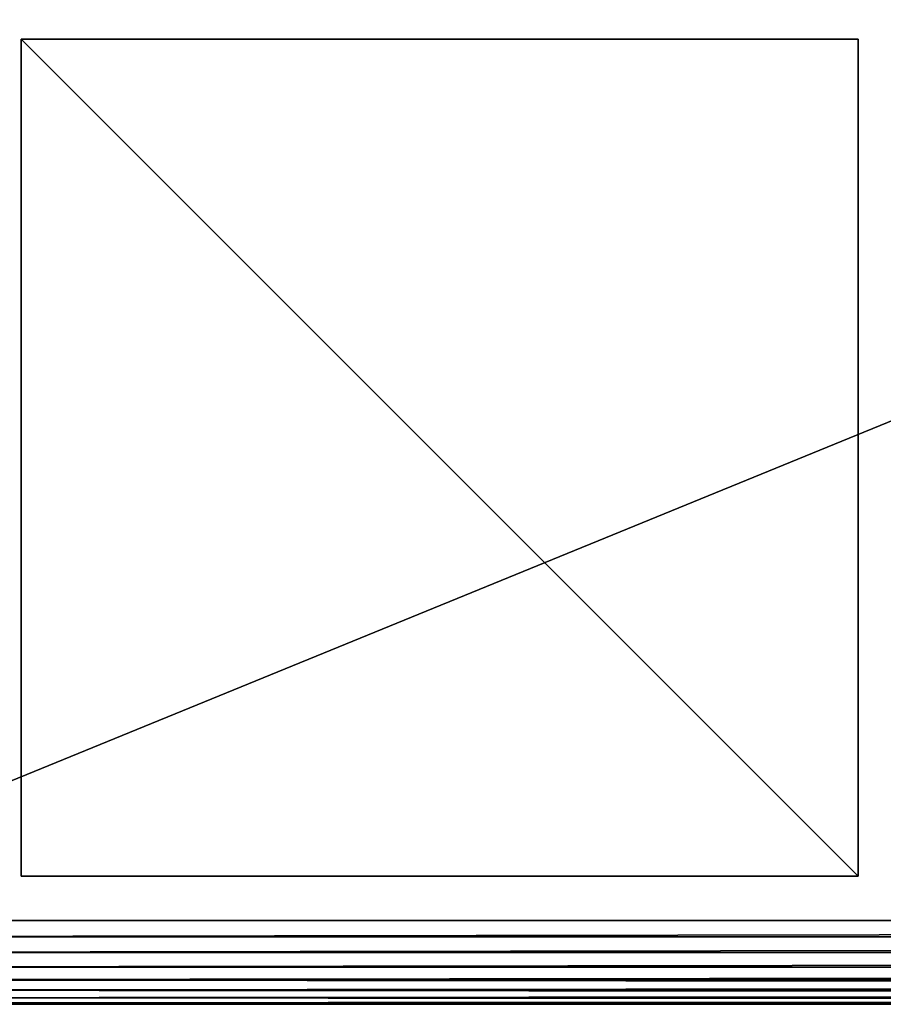
# Model space of a CAD drawing. Extents: x -2198 to 7403, y -6020 to 1643.
# Drawn here: x 1057 to 1161, y -6020 to -5902 of the extents above; entities that cross this region are included whole.
import ezdxf

# ---------------------------------------------------------------- set-up
doc = ezdxf.new("R2010")
doc.units = 0
doc.header["$LTSCALE"] = 25.4
doc.layers.get('0').update_dxf_attribs({"color": 13, "linetype": 'CONTINUOUS'})

# ---------------------------------------------------------------- blocks, each defined once
blk = doc.blocks.new('GROUP_10')
at = {"color": 250}
for p, q in [((0, 0), (0, 100)), ((100, 100), (0, 100)), ((0, 0, -20), (0, 100, -20)), ((100, 100, -20), (0, 100, -20)), ((0, 0), (0, 100)), ((0, 100), (0, 100, -20)), ((0, 0, -20), (0, 100, -20)), ((100, 100), (0, 100)), ((100, 100, -20), (0, 100, -20)), ((0, 100), (0, 100, -20)), ((100, 0), (100, 100)), ((100, 0, -20), (100, 100, -20)), ((100, 100), (100, 100, -20)), ((100, 0), (100, 100)), ((100, 0, -20), (100, 100, -20)), ((100, 100), (100, 100, -20)), ((100, 0), (0, 0)), ((100, 0, -20), (0, 0, -20)), ((0, 0), (0, 0, -20)), ((100, 0), (0, 0)), ((0, 0), (0, 0, -20)), ((100, 0, -20), (0, 0, -20)), ((100, 0), (100, 0, -20)), ((100, 0), (100, 0, -20))]:
    blk.add_line(p, q, dxfattribs=at)
mesh = blk.add_polyface(dxfattribs=at)
corners = [(0, 0), (100, 100), (0, 100), (100, 0)]
mesh.append_faces([[corners[k] for k in face] for face in [(0, 1, 2), (1, 0, 3)]], dxfattribs={"vtx0": -1, "color": 250})
mesh = blk.add_polyface(dxfattribs=at)
corners = [(100, 100, -20), (0, 0, -20), (0, 100, -20), (100, 0, -20)]
mesh.append_faces([[corners[k] for k in face] for face in [(0, 1, 2), (1, 0, 3)]], dxfattribs={"vtx0": -1, "color": 250})
mesh = blk.add_polyface(dxfattribs=at)
corners = [(0, 100), (0, 0, -20), (0, 0), (0, 100, -20)]
mesh.append_faces([[corners[k] for k in face] for face in [(0, 1, 2), (1, 0, 3)]], dxfattribs={"vtx0": -1, "color": 250})
mesh = blk.add_polyface(dxfattribs=at)
corners = [(0, 100), (100, 100, -20), (0, 100, -20), (100, 100)]
mesh.append_faces([[corners[k] for k in face] for face in [(0, 1, 2), (1, 0, 3)]], dxfattribs={"vtx0": -1, "color": 250})
mesh = blk.add_polyface(dxfattribs=at)
corners = [(100, 100, -20), (100, 0), (100, 0, -20), (100, 100)]
mesh.append_faces([[corners[k] for k in face] for face in [(0, 1, 2), (1, 0, 3)]], dxfattribs={"vtx0": -1, "color": 250})
mesh = blk.add_polyface(dxfattribs=at)
corners = [(100, 0), (0, 0, -20), (100, 0, -20), (0, 0)]
mesh.append_faces([[corners[k] for k in face] for face in [(0, 1, 2), (1, 0, 3)]], dxfattribs={"vtx0": -1, "color": 250})
blk = doc.blocks.new('GROUP_44')
at = {"color": 0}
blk.add_blockref('GROUP_10', (764.7, 600, 20), dxfattribs=at)
blk = doc.blocks.new('GROUP_43')
at = {"color": 65}
for p, q in [((890, 1758, 430), (890, 578, 430)), ((890, 578), (890, 1758)), ((890, 1758, 430), (890, 578, 430)), ((890, 578), (890, 1758)), ((900, 578, 420), (900, 1758, 420)), ((900, 1758, 10), (900, 578, 10)), ((900, 1758, 10), (900, 578, 10)), ((900, 578, 420), (900, 1758, 420))]:
    blk.add_line(p, q, dxfattribs=at)
at = {"color": 0}
blk.add_blockref('GROUP_44', (20, 20, -20), dxfattribs=at)
at = {"color": 65}
mesh = blk.add_polyface(dxfattribs=at)
corners = [(890, 1758), (-29, 578), (-29, 1758), (890, 578)]
mesh.append_faces([[corners[k] for k in face] for face in [(0, 1, 2), (1, 0, 3)]], dxfattribs={"vtx0": -1, "color": 65})
mesh = blk.add_polyface(dxfattribs=at)
corners = [(890, 578, 430), (407.27, 1758, 430), (407.27, 578, 430), (890, 1758, 430)]
mesh.append_faces([[corners[k] for k in face] for face in [(0, 1, 2), (1, 0, 3)]], dxfattribs={"vtx0": -1, "color": 65})
mesh = blk.add_polyface(dxfattribs=at)
corners = [(891.95, 578, 429.81), (890, 1758, 430), (890, 578, 430), (891.95, 1758, 429.81)]
mesh.append_faces([[corners[k] for k in face] for face in [(0, 1, 2), (1, 0, 3)]], dxfattribs={"vtx0": -1, "color": 65})
mesh = blk.add_polyface(dxfattribs=at)
corners = [(890, 1758), (891.95, 578, 0.19), (890, 578), (891.95, 1758, 0.19)]
mesh.append_faces([[corners[k] for k in face] for face in [(0, 1, 2), (1, 0, 3)]], dxfattribs={"vtx0": -1, "color": 65})
mesh = blk.add_polyface(dxfattribs=at)
corners = [(893.83, 578, 429.24), (891.95, 1758, 429.81), (891.95, 578, 429.81), (893.83, 1758, 429.24)]
mesh.append_faces([[corners[k] for k in face] for face in [(0, 1, 2), (1, 0, 3)]], dxfattribs={"vtx0": -1, "color": 65})
mesh = blk.add_polyface(dxfattribs=at)
corners = [(891.95, 1758, 0.19), (893.83, 578, 0.76), (891.95, 578, 0.19), (893.83, 1758, 0.76)]
mesh.append_faces([[corners[k] for k in face] for face in [(0, 1, 2), (1, 0, 3)]], dxfattribs={"vtx0": -1, "color": 65})
mesh = blk.add_polyface(dxfattribs=at)
corners = [(895.56, 578, 428.31), (893.83, 1758, 429.24), (893.83, 578, 429.24), (895.56, 1758, 428.31)]
mesh.append_faces([[corners[k] for k in face] for face in [(0, 1, 2), (1, 0, 3)]], dxfattribs={"vtx0": -1, "color": 65})
mesh = blk.add_polyface(dxfattribs=at)
corners = [(893.83, 1758, 0.76), (895.56, 578, 1.69), (893.83, 578, 0.76), (895.56, 1758, 1.69)]
mesh.append_faces([[corners[k] for k in face] for face in [(0, 1, 2), (1, 0, 3)]], dxfattribs={"vtx0": -1, "color": 65})
mesh = blk.add_polyface(dxfattribs=at)
corners = [(897.07, 578, 427.07), (895.56, 1758, 428.31), (895.56, 578, 428.31), (897.07, 1758, 427.07)]
mesh.append_faces([[corners[k] for k in face] for face in [(0, 1, 2), (1, 0, 3)]], dxfattribs={"vtx0": -1, "color": 65})
mesh = blk.add_polyface(dxfattribs=at)
corners = [(895.56, 1758, 1.69), (897.07, 578, 2.93), (895.56, 578, 1.69), (897.07, 1758, 2.93)]
mesh.append_faces([[corners[k] for k in face] for face in [(0, 1, 2), (1, 0, 3)]], dxfattribs={"vtx0": -1, "color": 65})
mesh = blk.add_polyface(dxfattribs=at)
corners = [(898.31, 1758, 425.56), (897.07, 578, 427.07), (898.31, 578, 425.56), (897.07, 1758, 427.07)]
mesh.append_faces([[corners[k] for k in face] for face in [(0, 1, 2), (1, 0, 3)]], dxfattribs={"vtx0": -1, "color": 65})
mesh = blk.add_polyface(dxfattribs=at)
corners = [(897.07, 1758, 2.93), (898.31, 578, 4.44), (897.07, 578, 2.93), (898.31, 1758, 4.44)]
mesh.append_faces([[corners[k] for k in face] for face in [(0, 1, 2), (1, 0, 3)]], dxfattribs={"vtx0": -1, "color": 65})
mesh = blk.add_polyface(dxfattribs=at)
corners = [(899.24, 1758, 423.83), (898.31, 578, 425.56), (899.24, 578, 423.83), (898.31, 1758, 425.56)]
mesh.append_faces([[corners[k] for k in face] for face in [(0, 1, 2), (1, 0, 3)]], dxfattribs={"vtx0": -1, "color": 65})
mesh = blk.add_polyface(dxfattribs=at)
corners = [(898.31, 1758, 4.44), (899.24, 578, 6.17), (898.31, 578, 4.44), (899.24, 1758, 6.17)]
mesh.append_faces([[corners[k] for k in face] for face in [(0, 1, 2), (1, 0, 3)]], dxfattribs={"vtx0": -1, "color": 65})
mesh = blk.add_polyface(dxfattribs=at)
corners = [(899.81, 1758, 421.95), (899.24, 578, 423.83), (899.81, 578, 421.95), (899.24, 1758, 423.83)]
mesh.append_faces([[corners[k] for k in face] for face in [(0, 1, 2), (1, 0, 3)]], dxfattribs={"vtx0": -1, "color": 65})
mesh = blk.add_polyface(dxfattribs=at)
corners = [(899.24, 1758, 6.17), (899.81, 578, 8.05), (899.24, 578, 6.17), (899.81, 1758, 8.05)]
mesh.append_faces([[corners[k] for k in face] for face in [(0, 1, 2), (1, 0, 3)]], dxfattribs={"vtx0": -1, "color": 65})
mesh = blk.add_polyface(dxfattribs=at)
corners = [(900, 1758, 420), (899.81, 578, 421.95), (900, 578, 420), (899.81, 1758, 421.95)]
mesh.append_faces([[corners[k] for k in face] for face in [(0, 1, 2), (1, 0, 3)]], dxfattribs={"vtx0": -1, "color": 65})
mesh = blk.add_polyface(dxfattribs=at)
corners = [(899.81, 1758, 8.05), (900, 578, 10), (899.81, 578, 8.05), (900, 1758, 10)]
mesh.append_faces([[corners[k] for k in face] for face in [(0, 1, 2), (1, 0, 3)]], dxfattribs={"vtx0": -1, "color": 65})
mesh = blk.add_polyface(dxfattribs=at)
corners = [(900, 1758, 10), (900, 578, 420), (900, 578, 10), (900, 1758, 420)]
mesh.append_faces([[corners[k] for k in face] for face in [(0, 1, 2), (1, 0, 3)]], dxfattribs={"vtx0": -1, "color": 65})
blk = doc.blocks.new('GROUP_41')
at = {"color": 9, "rotation": 269.9999999999999}
blk.add_blockref('GROUP_43', (318.03, 1415.93), dxfattribs=at)
blk = doc.blocks.new('GROUP_39')
at = {"color": 20, "rotation": 90.00000000000004}
blk.add_blockref('GROUP_41', (1559.52, -234.51, 20), dxfattribs=at)

msp = doc.modelspace()

# ---------------------------------------------------------------- block references
at = {"color": 0, "rotation": 269.9999999999999}
msp.add_blockref('GROUP_39', (354.03, -4976.36, -20), dxfattribs=at)

doc.saveas('drawing.dxf')
